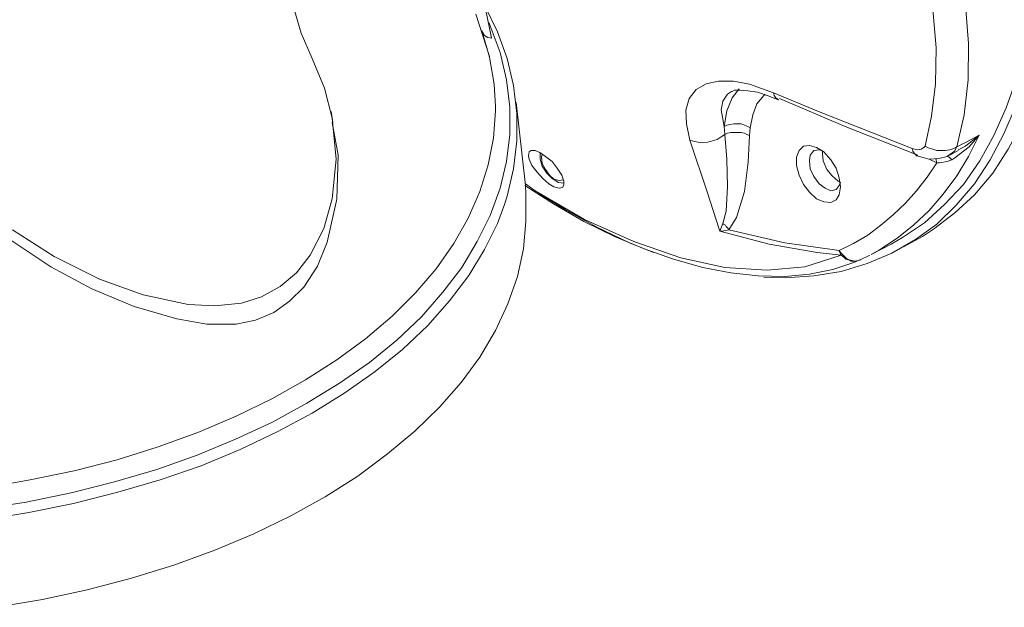
# Model space of a CAD drawing. Units: inches. Extents: x 0.5 to 16.1, y 0.5 to 11.2.
# Drawn here: x 11.6 to 13.4, y 3.1 to 4.2 of the extents above; entities that cross this region are included whole.
import ezdxf

# ---------------------------------------------------------------- set-up
doc = ezdxf.new("R2010")
doc.units = ezdxf.units.IN
doc.header["$MEASUREMENT"] = 0
doc.layers.add('Layer 1', color=7, linetype='Continuous')

# ---------------------------------------------------------------- blocks, each defined once
blk = doc.blocks.new('block 1026')
at = {"layer": 'Layer 1', "color": 7, "lineweight": 18, "true_color": 0xffffff}
blk.add_lwpolyline([(12.9018, 3.9701), (12.9068, 3.9999), (12.9167, 4.0248), (12.9304, 4.0422)], dxfattribs=at)
blk = doc.blocks.new('block 1027')
at = {"layer": 'Layer 1', "color": 7, "lineweight": 18, "true_color": 0xffffff}
blk.add_lwpolyline([(12.9155, 4.0372), (12.908, 4.0323), (12.8993, 4.0186), (12.8956, 4.0024), (12.9018, 3.9701)], dxfattribs=at)
blk = doc.blocks.new('block 1029')
at = {"layer": 'Layer 1', "color": 7, "lineweight": 18, "true_color": 0xffffff}
blk.add_lwpolyline([(12.9801, 4.0323), (12.9776, 4.0298), (12.964, 4.0136), (12.9565, 3.9925), (12.9515, 3.9676)], dxfattribs=at)
blk = doc.blocks.new('block 1030')
at = {"layer": 'Layer 1', "color": 7, "lineweight": 18, "true_color": 0xffffff}
blk.add_lwpolyline([(13.3083, 3.9005), (13.2934, 3.9079)], dxfattribs=at)
blk = doc.blocks.new('block 1031')
at = {"layer": 'Layer 1', "color": 7, "lineweight": 18, "true_color": 0xffffff}
blk.add_lwpolyline([(13.3058, 3.9092), (13.3071, 3.9055), (13.3083, 3.9005)], dxfattribs=at)
blk = doc.blocks.new('block 1032')
at = {"layer": 'Layer 1', "color": 7, "lineweight": 18, "true_color": 0xffffff}
blk.add_lwpolyline([(13.3083, 3.9005), (13.3071, 3.9055), (13.3071, 3.9092)], dxfattribs=at)
blk = doc.blocks.new('block 1035')
at = {"layer": 'Layer 1', "color": 7, "lineweight": 18, "true_color": 0xffffff}
blk.add_lwpolyline([(13.3369, 3.9067), (13.3344, 3.9092), (13.3319, 3.9117), (13.3294, 3.9129), (13.3282, 3.9142)], dxfattribs=at)
blk = doc.blocks.new('block 1037')
at = {"layer": 'Layer 1', "color": 7, "lineweight": 18, "true_color": 0xffffff}
blk.add_lwpolyline([(13.3493, 3.9253), (13.363, 3.9328), (13.3891, 3.9539)], dxfattribs=at)
blk = doc.blocks.new('block 1038')
at = {"layer": 'Layer 1', "color": 7, "lineweight": 18, "true_color": 0xffffff}
blk.add_lwpolyline([(12.9963, 4.0347), (12.9975, 4.0298), (13, 4.026), (13.0037, 4.0223), (13.0062, 4.0211)], dxfattribs=at)
blk = doc.blocks.new('block 1040')
at = {"layer": 'Layer 1', "color": 7, "lineweight": 18, "true_color": 0xffffff}
blk.add_lwpolyline([(13.2611, 3.9278), (13.2623, 3.9229), (13.2648, 3.9191), (13.2673, 3.9166), (13.2698, 3.9142), (13.271, 3.9142)], dxfattribs=at)
blk = doc.blocks.new('block 1041')
at = {"layer": 'Layer 1', "color": 7, "lineweight": 18, "true_color": 0xffffff}
blk.add_lwpolyline([(13.3468, 3.9316), (13.3419, 3.9229), (13.3332, 3.9166)], dxfattribs=at)
blk = doc.blocks.new('block 1051')
at = {"layer": 'Layer 1', "color": 7, "lineweight": 18, "true_color": 0xffffff}
blk.add_lwpolyline([(12.5214, 3.8607), (12.5401, 3.847), (12.6345, 3.7923), (12.729, 3.7501), (12.8185, 3.719), (12.903, 3.7003), (12.9838, 3.6954), (13.056, 3.7016), (13.1256, 3.724)], dxfattribs=at)
blk = doc.blocks.new('block 1056')
at = {"layer": 'Layer 1', "color": 7, "lineweight": 18, "true_color": 0xffffff}
blk.add_lwpolyline([(13.3891, 3.9539), (13.3692, 3.9129), (13.3468, 3.8756), (13.3207, 3.8408), (13.2934, 3.8097), (13.2636, 3.7811), (13.2325, 3.7563), (13.1989, 3.7339), (13.1828, 3.7252)], dxfattribs=at)
blk = doc.blocks.new('block 1060')
at = {"layer": 'Layer 1', "color": 7, "lineweight": 18, "true_color": 0xffffff}
blk.add_lwpolyline([(12.5537, 3.9179), (12.5525, 3.9117), (12.5537, 3.8992), (12.5599, 3.8881), (12.5674, 3.8769), (12.5761, 3.8694), (12.586, 3.8669), (12.5935, 3.8682)], dxfattribs=at)
blk = doc.blocks.new('block 1068')
at = {"layer": 'Layer 1', "color": 7, "lineweight": 18, "true_color": 0xffffff}
blk.add_lwpolyline([(11.4797, 3.2379), (11.5667, 3.2516), (11.6525, 3.269), (11.7357, 3.2901), (11.8165, 3.3137), (11.8936, 3.3411), (11.967, 3.3722), (12.0378, 3.4045), (12.1037, 3.4405), (12.1659, 3.4791), (12.2231, 3.5188), (12.2753, 3.5611), (12.3225, 3.6059), (12.3635, 3.6531), (12.3996, 3.7003), (12.4294, 3.7501), (12.4543, 3.7998), (12.4729, 3.852), (12.4854, 3.903), (12.4916, 3.9552), (12.4916, 4.0074), (12.4854, 4.0596), (12.4729, 4.1118), (12.4543, 4.1628), (12.4518, 4.169)], dxfattribs=at)
blk = doc.blocks.new('block 1069')
at = {"layer": 'Layer 1', "color": 7, "lineweight": 18, "true_color": 0xffffff}
blk.add_lwpolyline([(12.4816, 3.8209), (12.4679, 3.7849), (12.4431, 3.7351), (12.4133, 3.6854), (12.376, 3.6369), (12.3349, 3.5897), (12.2865, 3.5437), (12.2342, 3.5014), (12.1758, 3.4604), (12.1137, 3.4219), (12.0465, 3.3858), (11.9757, 3.3523), (11.9011, 3.3212), (11.8228, 3.2938), (11.742, 3.2702), (11.6574, 3.2491), (11.5716, 3.2317), (11.4834, 3.2168)], dxfattribs=at)
blk = doc.blocks.new('block 1070')
at = {"layer": 'Layer 1', "color": 7, "lineweight": 18, "true_color": 0xffffff}
blk.add_lwpolyline([(11.4884, 3.2789), (11.5741, 3.2938), (11.6587, 3.3112), (11.7407, 3.3324), (11.819, 3.3572), (11.8949, 3.3846), (11.9682, 3.4157), (12.0366, 3.4492), (12.1012, 3.4853), (12.1609, 3.5238), (12.2156, 3.5636), (12.2666, 3.6071), (12.3113, 3.6519), (12.3511, 3.6979), (12.3847, 3.7463), (12.412, 3.7948), (12.4344, 3.8458), (12.4505, 3.8968), (12.4605, 3.9477), (12.4642, 3.9999), (12.4642, 4.0086)], dxfattribs=at)
blk = doc.blocks.new('block 1076')
at = {"layer": 'Layer 1', "color": 7, "lineweight": 18, "true_color": 0xffffff}
blk.add_lwpolyline([(12.8931, 3.77), (12.8993, 3.7849)], dxfattribs=at)
blk = doc.blocks.new('block 1077')
at = {"layer": 'Layer 1', "color": 7, "lineweight": 18, "true_color": 0xffffff}
blk.add_lwpolyline([(12.8993, 3.7849), (12.9006, 3.7836), (12.9018, 3.7824), (12.9043, 3.7811), (12.9055, 3.7787), (12.9068, 3.7774), (12.908, 3.7762), (12.9093, 3.7749), (12.9105, 3.7724)], dxfattribs=at)
blk = doc.blocks.new('block 1078')
at = {"layer": 'Layer 1', "color": 7, "lineweight": 18, "true_color": 0xffffff}
blk.add_lwpolyline([(12.903, 3.9552), (12.908, 3.9577), (12.9142, 3.9589), (12.9204, 3.9589), (12.9279, 3.9589), (12.9341, 3.9589), (12.9403, 3.9577), (12.9453, 3.9552), (12.9503, 3.9527)], dxfattribs=at)
blk = doc.blocks.new('block 1079')
at = {"layer": 'Layer 1', "color": 7, "lineweight": 18, "true_color": 0xffffff}
blk.add_lwpolyline([(12.8993, 3.7849), (12.9055, 3.8085), (12.908, 3.8557), (12.9068, 3.9079), (12.903, 3.9552)], dxfattribs=at)
blk = doc.blocks.new('block 1080')
at = {"layer": 'Layer 1', "color": 7, "lineweight": 18, "true_color": 0xffffff}
blk.add_lwpolyline([(12.9105, 3.7724), (12.8981, 3.77), (12.8931, 3.77)], dxfattribs=at)
blk = doc.blocks.new('block 1081')
at = {"layer": 'Layer 1', "color": 7, "lineweight": 18, "true_color": 0xffffff}
blk.add_lwpolyline([(13.1256, 3.724), (13.1243, 3.7252), (13.1243, 3.7264), (13.1243, 3.7277), (13.1231, 3.7289), (13.1231, 3.7302), (13.1218, 3.7314), (13.1218, 3.7327)], dxfattribs=at)
blk = doc.blocks.new('block 1082')
at = {"layer": 'Layer 1', "color": 7, "lineweight": 18, "true_color": 0xffffff}
blk.add_lwpolyline([(13.1629, 3.7153), (13.1579, 3.714), (13.1529, 3.7128), (13.1492, 3.7128), (13.1442, 3.7128), (13.1392, 3.7153), (13.1343, 3.7165), (13.1305, 3.7202), (13.1256, 3.724)], dxfattribs=at)
blk = doc.blocks.new('block 1083')
at = {"layer": 'Layer 1', "color": 7, "lineweight": 18, "true_color": 0xffffff}
blk.add_lwpolyline([(13.1243, 3.8632), (13.1194, 3.8657), (13.1082, 3.8756), (13.0982, 3.8881), (13.0908, 3.9042), (13.0895, 3.9179), (13.0895, 3.9241)], dxfattribs=at)
blk = doc.blocks.new('block 1085')
at = {"layer": 'Layer 1', "color": 7, "lineweight": 18, "true_color": 0xffffff}
blk.add_lwpolyline([(13.0883, 3.9241), (13.0833, 3.9253), (13.0734, 3.9241), (13.0659, 3.9154), (13.0647, 3.9042), (13.0659, 3.8893), (13.0734, 3.8744), (13.0833, 3.8607), (13.0945, 3.852), (13.1057, 3.847), (13.1156, 3.8495), (13.1218, 3.857), (13.1243, 3.8632)], dxfattribs=at)
blk = doc.blocks.new('block 1088')
at = {"layer": 'Layer 1', "color": 7, "lineweight": 18, "true_color": 0xffffff}
blk.add_lwpolyline([(12.9018, 3.9701), (12.9068, 3.9726), (12.913, 3.9738), (12.9204, 3.9751), (12.9267, 3.9751), (12.9341, 3.9751), (12.9403, 3.9726), (12.9466, 3.9701), (12.9515, 3.9676)], dxfattribs=at)
blk = doc.blocks.new('block 1090')
at = {"layer": 'Layer 1', "color": 7, "lineweight": 18, "true_color": 0xffffff}
blk.add_lwpolyline([(12.8359, 3.944), (12.8446, 3.9415), (12.8521, 3.9403), (12.8608, 3.939), (12.8707, 3.9403), (12.8794, 3.9428), (12.8881, 3.9452), (12.8956, 3.9502), (12.903, 3.9552)], dxfattribs=at)
blk = doc.blocks.new('block 1091')
at = {"layer": 'Layer 1', "color": 7, "lineweight": 18, "true_color": 0xffffff}
blk.add_lwpolyline([(12.903, 3.9552), (12.9018, 3.9701)], dxfattribs=at)
blk = doc.blocks.new('block 1094')
at = {"layer": 'Layer 1', "color": 7, "lineweight": 18, "true_color": 0xffffff}
blk.add_lwpolyline([(12.9515, 3.9676), (12.9503, 3.9527)], dxfattribs=at)
blk = doc.blocks.new('block 1095')
at = {"layer": 'Layer 1', "color": 7, "lineweight": 18, "true_color": 0xffffff}
blk.add_lwpolyline([(12.9503, 3.9527), (12.9478, 3.9017), (12.9403, 3.8458), (12.9254, 3.7961), (12.9105, 3.7724)], dxfattribs=at)
blk = doc.blocks.new('block 1096')
at = {"layer": 'Layer 1', "color": 7, "lineweight": 18, "true_color": 0xffffff}
blk.add_lwpolyline([(12.9105, 3.7724), (13.0174, 3.7476), (13.1218, 3.7327)], dxfattribs=at)
blk = doc.blocks.new('block 1097')
at = {"layer": 'Layer 1', "color": 7, "lineweight": 18, "true_color": 0xffffff}
blk.add_lwpolyline([(13.1243, 3.8545), (13.1218, 3.8396), (13.1156, 3.8296), (13.1057, 3.8247), (13.092, 3.8259), (13.0783, 3.8321), (13.0647, 3.8445), (13.0535, 3.8595), (13.0448, 3.8769), (13.0398, 3.8955), (13.0398, 3.9117), (13.0448, 3.9241), (13.0535, 3.9328), (13.0647, 3.9341), (13.0783, 3.9303), (13.092, 3.9216), (13.1057, 3.9067), (13.1156, 3.8905), (13.1218, 3.8719), (13.1243, 3.8545)], dxfattribs=at)
blk = doc.blocks.new('block 1098')
at = {"layer": 'Layer 1', "color": 7, "lineweight": 18, "true_color": 0xffffff}
blk.add_lwpolyline([(13.3083, 3.9005), (13.3083, 3.9005)], dxfattribs=at)
blk = doc.blocks.new('block 1100')
at = {"layer": 'Layer 1', "color": 7, "lineweight": 18, "true_color": 0xffffff}
blk.add_lwpolyline([(13.3369, 3.9067), (13.3282, 3.903), (13.3133, 3.9005), (13.3083, 3.9005)], dxfattribs=at)
blk = doc.blocks.new('block 1101')
at = {"layer": 'Layer 1', "color": 7, "lineweight": 18, "true_color": 0xffffff}
blk.add_lwpolyline([(13.1218, 3.7327), (13.1492, 3.7463), (13.1765, 3.7625), (13.2014, 3.7811), (13.225, 3.801), (13.2486, 3.8234), (13.2698, 3.847), (13.2897, 3.8731), (13.3083, 3.9005)], dxfattribs=at)
blk = doc.blocks.new('block 1102')
at = {"layer": 'Layer 1', "color": 7, "lineweight": 18, "true_color": 0xffffff}
blk.add_lwpolyline([(13.1629, 3.7153), (13.1579, 3.714), (13.1517, 3.7128), (13.1467, 3.714), (13.1405, 3.7153), (13.1355, 3.7177), (13.1305, 3.7227), (13.1256, 3.7277), (13.1218, 3.7327)], dxfattribs=at)
blk = doc.blocks.new('block 1104')
at = {"layer": 'Layer 1', "color": 7, "lineweight": 18, "true_color": 0xffffff}
blk.add_lwpolyline([(13.3891, 3.9539), (13.3705, 3.9316), (13.3431, 3.9104), (13.3369, 3.9067)], dxfattribs=at)
blk = doc.blocks.new('block 1106')
at = {"layer": 'Layer 1', "color": 7, "lineweight": 18, "true_color": 0xffffff}
blk.add_lwpolyline([(13.0062, 4.0211), (13.0062, 4.0211)], dxfattribs=at)
blk = doc.blocks.new('block 1108')
at = {"layer": 'Layer 1', "color": 7, "lineweight": 18, "true_color": 0xffffff}
blk.add_lwpolyline([(13.271, 3.9142), (13.271, 3.9142)], dxfattribs=at)
blk = doc.blocks.new('block 1151')
at = {"layer": 'Layer 1', "color": 7, "lineweight": 18, "true_color": 0xffffff}
blk.add_lwpolyline([(13.2859, 3.9328), (13.2921, 3.9291), (13.3008, 3.9266), (13.3083, 3.9241), (13.317, 3.9241), (13.3245, 3.9241), (13.3332, 3.9253), (13.3406, 3.9278), (13.3468, 3.9316)], dxfattribs=at)
blk = doc.blocks.new('block 1176')
at = {"layer": 'Layer 1', "color": 7, "lineweight": 18, "true_color": 0xffffff}
blk.add_lwpolyline([(12.5289, 3.9079), (12.5338, 3.8955), (12.5438, 3.8831), (12.555, 3.8707), (12.5662, 3.8607), (12.5761, 3.8545), (12.586, 3.852), (12.5923, 3.8532), (12.5947, 3.8582), (12.5947, 3.8657), (12.591, 3.8769), (12.5823, 3.8905), (12.5724, 3.903), (12.5599, 3.9129), (12.5488, 3.9204), (12.5401, 3.9241), (12.5326, 3.9241), (12.5289, 3.9216), (12.5276, 3.9142), (12.5289, 3.9079)], dxfattribs=at)
blk = doc.blocks.new('block 1177')
at = {"layer": 'Layer 1', "color": 7, "lineweight": 18, "true_color": 0xffffff}
blk.add_lwpolyline([(13.1256, 3.724), (13.0796, 3.7289), (12.9876, 3.7451), (12.8931, 3.77)], dxfattribs=at)
blk = doc.blocks.new('block 1178')
at = {"layer": 'Layer 1', "color": 7, "lineweight": 18, "true_color": 0xffffff}
blk.add_lwpolyline([(12.8931, 3.77), (12.8919, 3.7737), (12.8695, 3.8433), (12.8359, 3.944)], dxfattribs=at)
blk = doc.blocks.new('block 1179')
at = {"layer": 'Layer 1', "color": 7, "lineweight": 18, "true_color": 0xffffff}
blk.add_lwpolyline([(12.8359, 3.944), (12.8297, 3.9751), (12.8285, 4.0012), (12.8347, 4.0236), (12.8483, 4.041), (12.867, 4.0521), (12.8906, 4.0571), (12.9192, 4.0571), (12.9503, 4.0509), (12.9963, 4.0347)], dxfattribs=at)
blk = doc.blocks.new('block 1180')
at = {"layer": 'Layer 1', "color": 7, "lineweight": 18, "true_color": 0xffffff}
blk.add_lwpolyline([(12.9963, 4.0347), (13.0821, 3.9987), (13.2611, 3.9278)], dxfattribs=at)
blk = doc.blocks.new('block 1181')
at = {"layer": 'Layer 1', "color": 7, "lineweight": 18, "true_color": 0xffffff}
blk.add_lwpolyline([(13.2611, 3.9278), (13.271, 3.9253), (13.2785, 3.9266), (13.2834, 3.9303), (13.2859, 3.9328)], dxfattribs=at)
blk = doc.blocks.new('block 1182')
at = {"layer": 'Layer 1', "color": 7, "lineweight": 18, "true_color": 0xffffff}
blk.add_lwpolyline([(13.2859, 3.9328), (13.2984, 3.99), (13.3058, 4.0521), (13.3071, 4.1205), (13.3008, 4.1939), (13.2884, 4.2685), (13.2698, 4.3468), (13.2449, 4.4288), (13.2138, 4.5134), (13.1666, 4.6227)], dxfattribs=at)
blk = doc.blocks.new('block 1201')
at = {"layer": 'Layer 1', "color": 7, "lineweight": 18, "true_color": 0xffffff}
blk.add_lwpolyline([(13.2238, 4.6476), (13.2735, 4.5357), (13.3046, 4.45), (13.3307, 4.3667), (13.3506, 4.2834), (13.363, 4.2026), (13.3692, 4.1292), (13.368, 4.0596), (13.3605, 3.9925), (13.3468, 3.9316)], dxfattribs=at)
blk = doc.blocks.new('block 1202')
at = {"layer": 'Layer 1', "color": 7, "lineweight": 18, "true_color": 0xffffff}
blk.add_lwpolyline([(13.3468, 3.9316), (13.3642, 3.9403), (13.3891, 3.9539)], dxfattribs=at)
blk = doc.blocks.new('block 1203')
at = {"layer": 'Layer 1', "color": 7, "lineweight": 18, "true_color": 0xffffff}
blk.add_lwpolyline([(13.2213, 3.7451), (13.2424, 3.7575), (13.2847, 3.7861), (13.3232, 3.8209), (13.3593, 3.8595), (13.3904, 3.9042), (13.4177, 3.9527), (13.4413, 4.0062), (13.4612, 4.0633), (13.4761, 4.1243), (13.4873, 4.1889), (13.4948, 4.256), (13.496, 4.3269)], dxfattribs=at)
blk = doc.blocks.new('block 1220')
at = {"layer": 'Layer 1', "color": 7, "lineweight": 18, "true_color": 0xffffff}
blk.add_lwpolyline([(12.9776, 3.6817), (13.0187, 3.6805), (13.0734, 3.6842), (13.1256, 3.6929), (13.1753, 3.7078), (13.2225, 3.7277), (13.2673, 3.7538), (13.3083, 3.7836), (13.3456, 3.8197), (13.3804, 3.8607), (13.4102, 3.9067), (13.4364, 3.9564), (13.46, 4.0111), (13.4774, 4.0696), (13.4923, 4.133), (13.501, 4.1976), (13.5072, 4.2672), (13.5085, 4.3393), (13.5047, 4.4127), (13.4973, 4.4885), (13.4848, 4.5668), (13.4687, 4.6464), (13.4488, 4.7259), (13.4239, 4.8067), (13.3953, 4.8875), (13.363, 4.9683), (13.3282, 5.0479), (13.2884, 5.1275), (13.2449, 5.2045), (13.2002, 5.2804), (13.1517, 5.3537), (13.0995, 5.4246), (13.046, 5.4929), (12.9901, 5.5588), (12.9329, 5.6197), (12.8732, 5.6782), (12.8135, 5.7316), (12.7514, 5.7801), (12.6892, 5.8249), (12.6271, 5.8646), (12.5637, 5.8994), (12.5015, 5.9293), (12.4406, 5.9541), (12.3784, 5.9728), (12.3188, 5.9865), (12.2603, 5.9939), (12.2044, 5.9964), (12.1497, 5.9927), (12.0963, 5.984), (12.0465, 5.9691), (11.9993, 5.9492), (11.9558, 5.9231), (11.9135, 5.8932), (11.8762, 5.8572), (11.8501, 5.8261)], dxfattribs=at)
blk = doc.blocks.new('block 1221')
at = {"layer": 'Layer 1', "color": 7, "lineweight": 18, "true_color": 0xffffff}
blk.add_lwpolyline([(12.5475, 3.8421), (12.596, 3.8122), (12.6581, 3.7774), (12.7203, 3.7476), (12.7663, 3.7289)], dxfattribs=at)
blk = doc.blocks.new('block 1222')
at = {"layer": 'Layer 1', "color": 7, "lineweight": 18, "true_color": 0xffffff}
blk.add_lwpolyline([(13.281, 3.76), (13.3021, 3.7737), (13.3431, 3.8048), (13.3804, 3.8396), (13.4152, 3.8806), (13.4451, 3.9266), (13.4724, 3.9776), (13.4948, 4.0323), (13.5122, 4.0907), (13.5271, 4.1528), (13.537, 4.2187), (13.542, 4.2871), (13.5433, 4.3592), (13.5395, 4.4325), (13.5321, 4.5096), (13.5196, 4.5867), (13.5035, 4.6663), (13.4836, 4.7458), (13.4587, 4.8266), (13.4301, 4.9074), (13.3978, 4.9882), (13.363, 5.0678), (13.3232, 5.1474), (13.281, 5.2244), (13.235, 5.3003), (13.1865, 5.3736), (13.1343, 5.4457), (13.0808, 5.5128), (13.0249, 5.5787), (12.9677, 5.6396), (12.908, 5.6981), (12.8483, 5.7515), (12.7862, 5.8), (12.724, 5.8448), (12.6619, 5.8858), (12.5997, 5.9206), (12.5363, 5.9492), (12.4754, 5.974), (12.4145, 5.9927), (12.3536, 6.0064), (12.2952, 6.0138), (12.2392, 6.0163), (12.1845, 6.0126), (12.1311, 6.0039), (12.0813, 5.989), (12.0341, 5.9691), (12.0117, 5.9566)], dxfattribs=at)
blk = doc.blocks.new('block 1230')
at = {"layer": 'Layer 1', "color": 7, "lineweight": 18, "true_color": 0xffffff}
blk.add_lwpolyline([(12.4381, 4.1541), (12.4394, 4.1516), (12.4431, 4.1441), (12.4493, 4.1404), (12.4568, 4.1392)], dxfattribs=at)
blk = doc.blocks.new('block 1234')
at = {"layer": 'Layer 1', "color": 7, "lineweight": 18, "true_color": 0xffffff}
blk.add_lwpolyline([(11.5095, 3.0502), (11.5978, 3.0651), (11.6835, 3.0837), (11.7681, 3.1061), (11.8489, 3.131), (11.9272, 3.1596), (12.0018, 3.1907), (12.0726, 3.2255), (12.1385, 3.2615), (12.2007, 3.3013), (12.2579, 3.3436), (12.3101, 3.3871), (12.3573, 3.4331), (12.3983, 3.4803), (12.4344, 3.5288), (12.4642, 3.5798), (12.4878, 3.6307), (12.5065, 3.6829), (12.5177, 3.7364), (12.5226, 3.7886), (12.5226, 3.8421), (12.5214, 3.857)], dxfattribs=at)
blk = doc.blocks.new('block 1239')
at = {"layer": 'Layer 1', "color": 7, "lineweight": 18, "true_color": 0xffffff}
blk.add_lwpolyline([(12.4431, 4.2038), (12.4431, 4.2026), (12.4679, 4.1516), (12.4866, 4.1006), (12.499, 4.0484), (12.5052, 3.995), (12.5052, 3.9428), (12.499, 3.8893), (12.4866, 3.8371), (12.4816, 3.8209)], dxfattribs=at)
blk = doc.blocks.new('block 1240')
at = {"layer": 'Layer 1', "color": 7, "lineweight": 18, "true_color": 0xffffff}
blk.add_lwpolyline([(12.4642, 4.0086), (12.4617, 4.0509), (12.453, 4.1031), (12.4381, 4.1541)], dxfattribs=at)
blk = doc.blocks.new('block 1244')
at = {"layer": 'Layer 1', "color": 7, "lineweight": 18, "true_color": 0xffffff}
blk.add_lwpolyline([(12.1522, 3.9776), (12.1634, 3.9154), (12.1609, 3.8309), (12.1422, 3.7488), (12.1236, 3.7028), (12.0975, 3.663), (12.0701, 3.6357), (12.0403, 3.6146), (12.0055, 3.5996), (11.9682, 3.5922), (11.9123, 3.5922), (11.8551, 3.6021), (11.773, 3.6258), (11.6922, 3.6593), (11.6139, 3.7016), (11.5393, 3.7513)], dxfattribs=at)
blk = doc.blocks.new('block 1256')
at = {"layer": 'Layer 1', "color": 7, "lineweight": 18, "true_color": 0xffffff}
blk.add_lwpolyline([(12.2268, 4.3679), (12.3039, 4.3443), (12.3399, 4.3256), (12.3735, 4.2995), (12.4045, 4.2685), (12.4307, 4.2274), (12.4468, 4.1864), (12.4568, 4.1392)], dxfattribs=at)
blk = doc.blocks.new('block 1263')
at = {"layer": 'Layer 1', "color": 7, "lineweight": 18, "true_color": 0xffffff}
blk.add_lwpolyline([(11.5406, 3.7724), (11.6201, 3.7215), (11.7071, 3.678), (11.7904, 3.6481), (11.8762, 3.6295), (11.9272, 3.627), (11.9782, 3.632), (12.0167, 3.6444), (12.0527, 3.6643), (12.0838, 3.6904), (12.1099, 3.724), (12.136, 3.7749), (12.1522, 3.8321), (12.1597, 3.9079), (12.1522, 3.9863), (12.1373, 4.0434), (12.1137, 4.1006)], dxfattribs=at)
blk = doc.blocks.new('block 1264')
at = {"layer": 'Layer 1', "color": 7, "lineweight": 18, "true_color": 0xffffff}
blk.add_lwpolyline([(12.1137, 4.1006), (12.0925, 4.1491), (12.0788, 4.1964), (12.0726, 4.2399), (12.0739, 4.2796), (12.0838, 4.3107), (12.1025, 4.3381), (12.1261, 4.3567), (12.1559, 4.3679), (12.1895, 4.3716), (12.2268, 4.3679)], dxfattribs=at)
blk = doc.blocks.new('block 1270')
at = {"layer": 'Layer 1', "color": 7, "lineweight": 18, "true_color": 0xffffff}
blk.add_lwpolyline([(12.5202, 3.857), (12.5749, 3.8222), (12.6333, 3.7886), (12.6917, 3.76), (12.7489, 3.7364), (12.8048, 3.7165), (12.8608, 3.7003), (12.9142, 3.6904), (12.9664, 3.6842), (13.0174, 3.6829), (13.0647, 3.6879), (13.1094, 3.6966), (13.1517, 3.7103), (13.1604, 3.7153)], dxfattribs=at)
blk = doc.blocks.new('block 1272')
at = {"layer": 'Layer 1', "color": 7, "lineweight": 18, "true_color": 0xffffff}
blk.add_lwpolyline([(12.9155, 4.0372), (12.9167, 4.0372), (12.9217, 4.0397), (12.9316, 4.0397), (12.9466, 4.0385), (12.9652, 4.036), (12.9876, 4.0285), (13.005, 4.0211)], dxfattribs=at)
blk = doc.blocks.new('block 1273')
at = {"layer": 'Layer 1', "color": 7, "lineweight": 18, "true_color": 0xffffff}
blk.add_lwpolyline([(13.1616, 3.7153), (13.1803, 3.724)], dxfattribs=at)
blk = doc.blocks.new('block 1276')
at = {"layer": 'Layer 1', "color": 7, "lineweight": 18, "true_color": 0xffffff}
blk.add_lwpolyline([(13.3332, 3.9154), (13.3493, 3.9241)], dxfattribs=at)
blk = doc.blocks.new('block 1277')
at = {"layer": 'Layer 1', "color": 7, "lineweight": 18, "true_color": 0xffffff}
blk.add_lwpolyline([(13.0075, 4.0236), (13.133, 3.9701), (13.2723, 3.9154)], dxfattribs=at)
blk = doc.blocks.new('block 1278')
at = {"layer": 'Layer 1', "color": 7, "lineweight": 18, "true_color": 0xffffff}
blk.add_lwpolyline([(13.271, 3.9142), (13.2747, 3.9129), (13.2934, 3.9079), (13.312, 3.9092), (13.3282, 3.9129), (13.3332, 3.9166)], dxfattribs=at)
blk = doc.blocks.new('block 1283')
at = {"layer": 'Layer 1', "color": 7, "lineweight": 18, "true_color": 0xffffff}
blk.add_lwpolyline([(13.1828, 3.7252), (13.2213, 3.7451)], dxfattribs=at)
blk = doc.blocks.new('block 1288')
at = {"layer": 'Layer 1', "color": 7, "lineweight": 18, "true_color": 0xffffff}
blk.add_lwpolyline([(12.55, 3.9204), (12.55, 3.9079), (12.5537, 3.8943), (12.5624, 3.8806), (12.5724, 3.8707), (12.5848, 3.8632), (12.5947, 3.8619)], dxfattribs=at)
blk = doc.blocks.new('block 1289')
at = {"layer": 'Layer 1', "color": 7, "lineweight": 18, "true_color": 0xffffff}
blk.add_lwpolyline([(13.2449, 3.7401), (13.281, 3.76)], dxfattribs=at)
blk = doc.blocks.new('block 1298')
at = {"layer": 'Layer 1', "color": 7, "lineweight": 18, "true_color": 0xffffff}
blk.add_lwpolyline([(12.1534, 3.9776), (12.1497, 3.9987)], dxfattribs=at)
blk = doc.blocks.new('block 1302')
at = {"layer": 'Layer 1', "color": 7, "lineweight": 18, "true_color": 0xffffff}
blk.add_lwpolyline([(12.5214, 3.857), (12.504, 4.0161)], dxfattribs=at)
blk = doc.blocks.new('block 1304')
at = {"layer": 'Layer 1', "color": 7, "lineweight": 18, "true_color": 0xffffff}
blk.add_lwpolyline([(12.453, 4.1044), (12.4269, 4.1852)], dxfattribs=at)

msp = doc.modelspace()

# ---------------------------------------------------------------- block references
at = {"layer": 'Layer 1'}
for name in ['block 1222', 'block 1220', 'block 1201', 'block 1182', 'block 1264', 'block 1256', 'block 1203', 'block 1239', 'block 1304', 'block 1068', 'block 1230', 'block 1240', 'block 1263', 'block 1179', 'block 1027', 'block 1026', 'block 1272', 'block 1029', 'block 1038', 'block 1180', 'block 1302', 'block 1106', 'block 1277', 'block 1070', 'block 1298', 'block 1244', 'block 1088', 'block 1090', 'block 1079', 'block 1091', 'block 1078', 'block 1094', 'block 1178', 'block 1095', 'block 1056', 'block 1104', 'block 1202', 'block 1037', 'block 1176', 'block 1288', 'block 1060', 'block 1097', 'block 1085', 'block 1083', 'block 1181', 'block 1040', 'block 1151', 'block 1041', 'block 1276', 'block 1101', 'block 1278', 'block 1108', 'block 1030', 'block 1031', 'block 1032', 'block 1100', 'block 1098', 'block 1035', 'block 1051', 'block 1234', 'block 1270', 'block 1221', 'block 1069', 'block 1076', 'block 1080', 'block 1177', 'block 1077', 'block 1096', 'block 1289', 'block 1081', 'block 1102', 'block 1283', 'block 1082', 'block 1273']:
    msp.add_blockref(name, (0, 0), dxfattribs=at)

doc.saveas('drawing.dxf')
